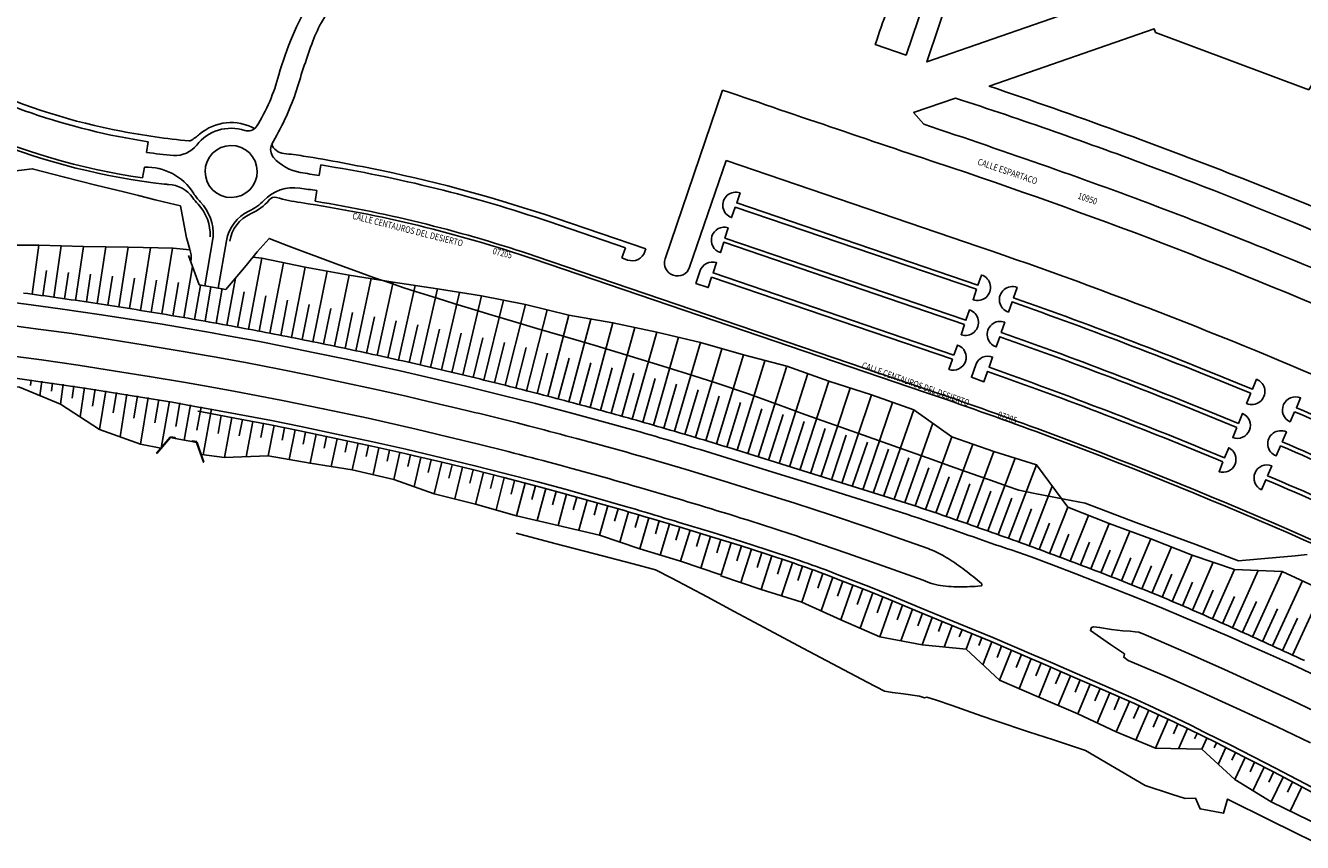
# Model space of a CAD drawing. Units: metres. Extents: x 631003 to 663551, y 4595049 to 4625003.
# Drawn here: x 648881 to 649469, y 4607636 to 4608012 of the extents above; entities that cross this region are included whole.
import ezdxf
from ezdxf.enums import TextEntityAlignment as Align

# ---------------------------------------------------------------- set-up
doc = ezdxf.new("R2010")
doc.units = ezdxf.units.M
doc.header["$MEASUREMENT"] = 0
for name, color, linetype in [('formato', 7, 'Continuous'), ('Nivel 11', 7, 'Continuous'), ('Nivel 12', 10, 'Continuous'), ('Nivel 15', 8, 'Continuous'), ('Nivel 20', 7, 'Continuous'), ('Nivel 24', 92, 'Continuous'), ('Nivel 7', 8, 'Continuous')]:
    doc.layers.add(name, color=color, linetype=linetype)
doc.layers.add('Nivel 21', color=7, linetype='Continuous', lineweight=0)
doc.styles.add('Style-font031', font='font031.shx')

# ---------------------------------------------------------------- blocks, each defined once
blk = doc.blocks.new('A$C7786399B')
at = {"layer": 'Nivel 20', "linetype": 'Continuous', "lineweight": 0, "char_height": 3, "attachment_point": 5, "line_spacing_factor": 0.722892, "style": 'Style-font031'}
for s, insert, rotation in [('\\W0.800017x;\\T1.597;CALLE ESPARTACO', (671660.59, 4609580.96), 341.17163), ('\\W0.800011x;\\T1.633;CALLE CENTAUROS DEL DESIERTO', (671384.17, 4609554.2), 345.80331), ('\\W0.800005x;\\T1.633;CALLE CENTAUROS DEL DESIERTO', (671618.27, 4609483.01), 340.26467)]:
    blk.add_mtext(s, dxfattribs=dict(at, insert=insert, rotation=rotation))
at = {"layer": 'Nivel 21', "linetype": 'Continuous', "lineweight": 0, "style": 'Style-font031'}
for s, rotation, width, p in [('10950', 341.17163, 0.800017, (671697.47, 4609568.43)), ('07205', 345.80332, 0.800011, (671427.85, 4609543.34)), ('07205', 340.26468, 0.800005, (671660.52, 4609467.61))]:
    blk.add_text(s, height=3, rotation=rotation, dxfattribs=dict(at, width=width)).set_placement(p, align=Align.MIDDLE_CENTER)

msp = doc.modelspace()

# ---------------------------------------------------------------- linework, layer by layer
at = {"layer": 'Nivel 11', "flags": 128}
for points in [[(648940.77, 4607932.23), (648933.07, 4607934.16), (648926.2, 4607935.85), (648913.39, 4607939.04), (648898.88, 4607942.62), (648884.05, 4607946.51), (648872.79, 4607945.12)], [(648955.61, 4607913.18), (648955.2, 4607914.69), (648953.59, 4607922.78), (648952.3, 4607929.4), (648944.5, 4607931.3), (648940.77, 4607932.23)], [(648957.09, 4607903.72), (648957.27, 4607905.12), (648957.21, 4607906.84), (648956.67, 4607909.36), (648955.61, 4607913.18)], [(649002.29, 4607910.93), (648993.2, 4607914.47), (648987.67, 4607908.3), (648982.57, 4607901.98)], [(649471.59, 4607768.78), (649466.06, 4607768.21), (649448.45, 4607766.75), (649439.94, 4607766), (649420.22, 4607773.42), (649392.67, 4607783.64), (649369.26, 4607792.46), (649359.63, 4607794.27), (649346.11, 4607796.9), (649338.72, 4607798.45), (649333.27, 4607800.37), (649325.56, 4607803.1), (649319.78, 4607805.1), (649307.19, 4607809.53), (649296.56, 4607813.35), (649283.01, 4607818.16), (649267.18, 4607823.84), (649251.03, 4607829.46), (649240.14, 4607833.35), (649227.6, 4607837.95), (649213.61, 4607842.95), (649198.61, 4607848.01), (649186.06, 4607852.08), (649172.11, 4607856.39), (649157.65, 4607860.82), (649143.5, 4607865.06), (649128.24, 4607869.61), (649116.52, 4607873.01), (649105.32, 4607876.3), (649096.02, 4607879.1), (649084.9, 4607882.45), (649078.81, 4607884.36), (649070.72, 4607886.91), (649060.67, 4607889.98), (649055.3, 4607891.67), (649048.84, 4607893.91), (649041.35, 4607896.47), (649035.44, 4607898.6), (649024.17, 4607902.77), (649015.44, 4607905.94), (649009.65, 4607908.11), (649002.29, 4607910.93)], [(649475.27, 4607636.21), (649454.68, 4607646.35), (649434.88, 4607656.17), (649433.03, 4607649.66), (649422.18, 4607651.67), (649420.1, 4607656.53), (649415.4, 4607656.38), (649408.99, 4607658.48), (649396.95, 4607662.48), (649369.36, 4607678.63), (649354.68, 4607683.41), (649343.09, 4607687.17), (649327.6, 4607692.41), (649321.76, 4607694.41), (649314.45, 4607696.98), (649307.9, 4607699.32), (649300.73, 4607701.69), (649296.34, 4607703.18), (649295.28, 4607702.85), (649292.84, 4607703.53), (649285.56, 4607704.59), (649280.45, 4607705.22), (649276.79, 4607705.87), (649268.81, 4607710.03), (649252.75, 4607718.49), (649239.15, 4607725.73), (649223.67, 4607734.05), (649207.49, 4607742.66), (649195.09, 4607749.29), (649178.73, 4607757.89), (649171.3, 4607761.8), (649160.98, 4607764.49), (649142.64, 4607769.29), (649124.93, 4607773.97), (649107.05, 4607778.64)]]:
    msp.add_lwpolyline(points, dxfattribs=at)
at = {"layer": 'Nivel 11', "extrusion": (0, 0, -1)}
for centre, radius, start, end in [((-649154.69, 4607943.83), 163.63, 16.32347, 29.5255), ((-649075.21, 4607981.75), 66.22, 19.58901, 38.43506), ((-649426.53, 4607855.64), 439.49, 16.62435, 19.72328)]:
    msp.add_arc(centre, radius, start, end, dxfattribs=at)
at = {"layer": 'Nivel 11'}
for centre, radius, start, end in [((648914.14, 4608011.34), 86.24, 328.23996, 345.55039), ((648877.45, 4608026.83), 135.8, 329.46255, 340.44205)]:
    msp.add_arc(centre, radius, start, end, dxfattribs=at)
at = {"layer": 'Nivel 12'}
for p, q in [((649166.81, 4607909.65), (649125.32, 4607923.75)), ((648956.11, 4607906.6), (648960.98, 4607893.07)), ((648973.33, 4607890.86), (648982.57, 4607901.98)), ((648960.98, 4607893.07), (648973.33, 4607890.86))]:
    msp.add_line(p, q, dxfattribs=at)
for centre, radius, start, end in [((648979.54, 4608250.7), 292, 232.58935, 259.27396), ((648990.7, 4608309.66), 352, 259.27397, 264.40061), ((648975.7, 4607945.46), 22.36, 60.99327, 130.4586), ((649000.61, 4607960.14), 6.62, 200.42723, 264.61217), ((648877.54, 4607144.8), 818.22, 78.18218, 80.75946)]:
    msp.add_arc(centre, radius, start, end, dxfattribs=at)
at = {"layer": 'Nivel 12', "extrusion": (0, 0, -1)}
for centre, radius, start, end in [((-648956.49, 4607960.62), 1.3, 237.91967, 275.59938), ((-648939.12, 4607988.35), 34.01, 229.54142, 237.93686), ((-648987.41, 4607820.08), 134.06, 95.38781, 99.24054), ((-648904.68, 4607274.51), 685.7, 101.81781, 108.77019)]:
    msp.add_arc(centre, radius, start, end, dxfattribs=at)
at = {"layer": 'Nivel 15'}
for p, q in [((649202.17, 4607982.75), (649175.72, 4607904.98)), ((648937.42, 4607958.99), (648936.73, 4607954.08)), ((648935.72, 4607947.21), (648934.89, 4607942.3)), ((649017.08, 4607948.29), (649016.27, 4607943.36)), ((649186.97, 4607901.15), (649203.77, 4607950.36)), ((649203.77, 4607950.36), (649320.41, 4607910.59)), ((649015.17, 4607936.5), (649014.37, 4607931.57)), ((649157.4, 4607910.18), (649122.16, 4607922.17)), ((648963.63, 4607892.6), (648967.46, 4607915.17)), ((648969.71, 4607891.51), (648973.61, 4607913.4)), ((649155.77, 4607905.45), (649157.4, 4607910.18)), ((649116.25, 4607906.12), (649296.24, 4607844.9)), ((649155.77, 4607905.45), (649158.43, 4607904.5)), ((649166.81, 4607909.65), (649166.37, 4607908.35))]:
    msp.add_line(p, q, dxfattribs=at)
at = {"layer": 'Nivel 15', "flags": 128}
for points in [[(649319.21, 4607891), (649207.98, 4607928.79), (649206.29, 4607924.06, -1.00074), (649210.26, 4607935.43), (649208.67, 4607930.76), (649319.86, 4607892.85), (649321.52, 4607897.59, -1.015362), (649317.58, 4607886.2)], [(649313.66, 4607874.83), (649202.67, 4607912.67), (649201.15, 4607907.88, -0.991769), (649204.74, 4607919.38), (649203.28, 4607914.6), (649314.31, 4607876.75), (649315.98, 4607881.54, -1.000558), (649312.14, 4607870.07)], [(649308.74, 4607860.71), (649197.79, 4607898.54), (649199.41, 4607903.29, 0.409961), (649191.65, 4607899.26), (649191.65, 4607899.26), (649189.86, 4607893.74), (649195.55, 4607891.83), (649197.12, 4607896.59), (649308.1, 4607858.79), (649306.49, 4607854.07, 0.997345), (649310.47, 4607865.33)], [(649445.53, 4607843.09, 0.013408), (649335.54, 4607885.2), (649333.85, 4607880.53, -1.023209), (649337.86, 4607891.86), (649336.21, 4607887.14, -0.013274), (649446.31, 4607844.98), (649448.25, 4607849.57, -1.014637), (649443.65, 4607838.43)], [(649439.11, 4607827.32, 0.014616), (649329.87, 4607869.11), (649328.23, 4607864.49, -1.019763), (649332.22, 4607875.85), (649330.61, 4607871.18, -0.012779), (649439.87, 4607829.21), (649441.8, 4607833.81, -0.977268), (649437.29, 4607822.74)], [(649432.75, 4607811.6, 0.013158), (649324.28, 4607853.16), (649322.61, 4607848.43), (649316.82, 4607850.49), (649318.85, 4607856.28, -0.428073), (649326.61, 4607859.79), (649324.96, 4607855.08, -0.012978), (649433.47, 4607813.44), (649435.39, 4607818.04, -0.929995), (649430.93, 4607806.97)], [(649465.79, 4607834.62, -0.013216), (649573.08, 4607785.45), (649570.83, 4607780.9, 0.993625), (649576.21, 4607791.8), (649574.01, 4607787.3, 0.013433), (649466.59, 4607836.42), (649468.52, 4607841, 0.986101), (649463.67, 4607829.96)], [(649460.02, 4607820.73, -0.013735), (649566.37, 4607772.04), (649568.61, 4607776.56, -1.013114), (649563.19, 4607765.79), (649565.47, 4607770.25, 0.013648), (649459.28, 4607818.88), (649457.22, 4607814.25, -1.02997), (649461.96, 4607825.31)], [(649453.27, 4607805.11, -0.013673), (649558.87, 4607756.81), (649561.11, 4607761.32, -0.418664), (649563.81, 4607753.36), (649561.16, 4607747.92), (649555.72, 4607750.57), (649557.97, 4607754.99, 0.013185), (649452.49, 4607803.29), (649450.51, 4607798.71, -0.963219), (649455.2, 4607809.76)]]:
    msp.add_lwpolyline(points, format="xyb", close=True, dxfattribs=at)
at = {"layer": 'Nivel 15', "extrusion": (0, 0, -1)}
for centre, radius, start, end in [((-648980.64, 4608252.37), 313.42, 278.3948, 309.94371), ((-648979.62, 4608250.65), 294.53, 289.04007, 305.94214), ((-653631.79, 4620875.52), 13632.45, 288.491792, 288.961369), ((-648982.87, 4608260.05), 304.47, 278.58348, 289.04006), ((-648975.73, 4607945), 20.2, 38.10085, 107.91028), ((-648936.78, 4607921.76), 25.47, 87.60046, 147.97565), ((-662122.77, 4703309.42), 96269.43, 277.8254309, 277.83014), ((-648974.49, 4607947.54), 22.55, 223.81056, 245.33993), ((-648912.57, 4607307.35), 632.46, 99.26239, 108.78589), ((-648991.41, 4607910.69), 18, 8.66375, 65.33991), ((-648605.04, 4605812.79), 2216.42, 108.82985, 113.72464), ((-649160.5, 4607910.33), 6.19, 198.73886, 289.54604), ((-648611.61, 4605832.3), 2125.85, 108.7868, 110.24257), ((-648601.7, 4605805.43), 2154.5, 110.24257, 116.90365)]:
    msp.add_arc(centre, radius, start, end, dxfattribs=at)
at = {"layer": 'Nivel 15'}
for centre, radius, start, end in [((648983.48, 4607969), 5.02, 252.08972, 322.52653), ((648949.97, 4607965.19), 12.53, 266.04629, 321.89915), ((648999.49, 4607955.39), 5.58, 154.75248, 221.12644), ((648959.19, 4608098.52), 146.17, 261.16376, 266.04628), ((649011, 4607965.44), 20.88, 221.12642, 260.5747), ((648914.92, 4607312.96), 643.49, 71.2134, 80.86588), ((648544.86, 4605665.06), 2406.09, 66.28501, 71.50821), ((648881.26, 4607183.87), 771.39, 79.92054, 80.57471), ((648979.87, 4607948.71), 25.35, 212.02437, 223.54941), ((649004.5, 4607918.76), 19.04, 81.43273, 136.18945), ((648945.73, 4607916.26), 21.75, 357.13972, 43.5494), ((649181.34, 4607903.07), 5.94, 161.21421, 341.1467)]:
    msp.add_arc(centre, radius, start, end, dxfattribs=at)
at = {"layer": 'Nivel 20'}
for p, q in [((648956.91, 4607908.79), (648957.09, 4607908.86)), ((649114.93, 4607904.99), (649295.74, 4607843.48)), ((648941.33, 4607815.53), (648947.57, 4607822.82)), ((648941.48, 4607815.4), (648947.72, 4607822.69)), ((648947.57, 4607822.82), (648947.72, 4607822.69)), ((648947.8, 4607823.08), (648947.72, 4607822.69)), ((648949.89, 4607822.29), (648947.72, 4607822.69)), ((648949.96, 4607822.68), (648947.8, 4607823.08)), ((648949.96, 4607822.68), (648949.89, 4607822.29)), ((648949.89, 4607822.29), (648957.63, 4607820.84)), ((648957.71, 4607821.23), (648957.63, 4607820.84)), ((648959.79, 4607820.44), (648957.63, 4607820.84)), ((648959.87, 4607820.83), (648957.71, 4607821.23)), ((648959.87, 4607820.83), (648959.79, 4607820.44)), ((648959.98, 4607820.5), (648959.79, 4607820.44)), ((648962.99, 4607811.38), (648959.79, 4607820.44)), ((648963.18, 4607811.45), (648959.98, 4607820.5)), ((648941.33, 4607815.53), (648941.48, 4607815.4)), ((648963.18, 4607811.45), (648962.99, 4607811.38))]:
    msp.add_line(p, q, dxfattribs=at)
at = {"layer": 'Nivel 20', "flags": 128}
for points in [[(648869.48, 4607885.74), (648883.56, 4607883.85), (648897.99, 4607881.85), (648914.91, 4607879.43), (648929.96, 4607877.14), (648942.96, 4607875.04), (648956.36, 4607872.81), (648967.03, 4607870.88)], [(648873.02, 4607860.56), (648888.26, 4607858.5), (648905.18, 4607856.01), (648922.47, 4607853.35), (648937.96, 4607850.89), (648954.74, 4607848.06), (648962.56, 4607846.65), (648977.01, 4607844.05), (648999.37, 4607839.78), (649018.12, 4607835.97), (649038.8, 4607831.58), (649060.95, 4607826.63), (649075.59, 4607823.09), (649089.06, 4607819.83), (649103.31, 4607816.26), (649105.99, 4607815.57), (649108.66, 4607814.88), (649111.34, 4607814.19), (649114.02, 4607813.49), (649116.69, 4607812.79), (649119.37, 4607812.08), (649122.04, 4607811.37), (649127.38, 4607809.93), (649132.72, 4607808.47), (649135.55, 4607807.7), (649138.38, 4607806.93), (649144.04, 4607805.37), (649146.87, 4607804.58), (649149.7, 4607803.78), (649152.52, 4607802.98), (649155.35, 4607802.18), (649158.17, 4607801.37), (649160.99, 4607800.55), (649163.81, 4607799.73), (649180.59, 4607794.78), (649183.32, 4607793.97), (649186.06, 4607793.16), (649188.8, 4607792.34), (649191.53, 4607791.52), (649194.27, 4607790.7), (649197, 4607789.87), (649199.73, 4607789.03), (649202.46, 4607788.19), (649205.18, 4607787.35), (649207.91, 4607786.5), (649210.64, 4607785.65), (649213.48, 4607784.74), (649216.33, 4607783.84), (649219.17, 4607782.93), (649222.02, 4607782.02), (649224.86, 4607781.1), (649227.7, 4607780.18), (649233.38, 4607778.31), (649236.22, 4607777.38), (649239.05, 4607776.44), (649241.89, 4607775.5), (649259.4, 4607769.51), (649276.05, 4607763.65), (649294.54, 4607757.01), (649295.66, 4607756.54), (649296.79, 4607756.11), (649297.94, 4607755.71), (649299.1, 4607755.36), (649300.28, 4607755.05), (649301.46, 4607754.78), (649302.66, 4607754.55), (649303.86, 4607754.36), (649305.06, 4607754.22), (649306.27, 4607754.11), (649307.49, 4607754.05), (649308.72, 4607754), (649309.96, 4607753.97), (649311.2, 4607753.95), (649312.44, 4607753.95), (649313.68, 4607753.96), (649314.91, 4607753.99), (649316.15, 4607754.03), (649317.39, 4607754.08), (649318.62, 4607754.15), (649319.86, 4607754.24), (649321.1, 4607754.34), (649321.23, 4607754.35), (649321.36, 4607754.4), (649321.48, 4607754.48), (649321.58, 4607754.58), (649321.65, 4607754.7), (649321.69, 4607754.84), (649321.71, 4607754.98), (649321.69, 4607755.11), (649321.64, 4607755.25), (649321.56, 4607755.36), (649321.48, 4607755.48), (649317.65, 4607758.65), (649316.71, 4607759.4), (649315.77, 4607760.15), (649314.82, 4607760.89), (649313.87, 4607761.61), (649312.91, 4607762.33), (649311.94, 4607763.04), (649310.96, 4607763.73), (649309.97, 4607764.42), (649308.98, 4607765.09), (649307.98, 4607765.76), (649306.98, 4607766.42), (649306.11, 4607766.98), (649305.24, 4607767.53), (649304.35, 4607768.05), (649303.46, 4607768.56), (649302.55, 4607769.05), (649301.63, 4607769.52), (649300.7, 4607769.97), (649299.77, 4607770.4), (649298.82, 4607770.81), (649297.87, 4607771.2), (649296.91, 4607771.57), (649284.55, 4607775.94), (649269.72, 4607781.08), (649252.36, 4607786.99), (649235.43, 4607792.47), (649218.51, 4607797.74), (649202.86, 4607802.68), (649185.44, 4607807.94), (649165.99, 4607813.65), (649163.17, 4607814.46), (649160.35, 4607815.27), (649157.52, 4607816.07), (649154.7, 4607816.86), (649151.87, 4607817.65), (649149.05, 4607818.43), (649146.22, 4607819.21), (649143.39, 4607819.98), (649140.56, 4607820.74), (649137.72, 4607821.49), (649134.89, 4607822.25), (649132.4, 4607822.92), (649129.92, 4607823.58), (649127.44, 4607824.25), (649124.95, 4607824.91), (649122.47, 4607825.57), (649119.98, 4607826.22), (649117.49, 4607826.87), (649115, 4607827.52), (649112.52, 4607828.17), (649107.54, 4607829.45), (649105.07, 4607830.07), (649102.61, 4607830.68), (649100.14, 4607831.3), (649097.67, 4607831.91), (649095.21, 4607832.51), (649092.74, 4607833.12), (649090.27, 4607833.72), (649087.8, 4607834.31), (649085.33, 4607834.91), (649080.39, 4607836.09), (649069.14, 4607838.73), (649062.6, 4607840.3), (649055.8, 4607841.92), (649042.49, 4607844.84), (649026.66, 4607848.25), (649012.41, 4607851.27), (648998.04, 4607854.21), (648982.28, 4607857.25), (648967.92, 4607859.88), (648965.09, 4607860.37), (648953.62, 4607862.41), (648936.16, 4607865.33), (648919.06, 4607868.06), (648902.34, 4607870.59), (648884.44, 4607872.94), (648868.85, 4607875.07)], [(648967.03, 4607870.88), (648971.67, 4607870.05), (648987.95, 4607867.05), (649000.09, 4607864.68), (649014.21, 4607861.79), (649028.69, 4607858.8), (649042.11, 4607855.97), (649053.57, 4607853.42), (649065.47, 4607850.63), (649084.31, 4607846.17), (649100.83, 4607842.15), (649115.9, 4607838.35), (649132.05, 4607834.15), (649145.53, 4607830.48), (649161.94, 4607825.95), (649164.21, 4607825.29), (649166.48, 4607824.64), (649168.76, 4607823.98), (649171.03, 4607823.32), (649173.3, 4607822.66), (649175.57, 4607821.99), (649177.84, 4607821.33), (649180.11, 4607820.66), (649182.38, 4607819.99), (649184.65, 4607819.31), (649186.92, 4607818.64), (649189.37, 4607817.89), (649191.83, 4607817.15), (649196.75, 4607815.65), (649201.67, 4607814.15), (649204.12, 4607813.4), (649209.04, 4607811.88), (649211.49, 4607811.13), (649213.95, 4607810.37), (649227.36, 4607806.15), (649242.3, 4607801.58), (649258.42, 4607796.53), (649274.54, 4607791.43), (649287.5, 4607787.22), (649289.55, 4607786.54), (649291.61, 4607785.86), (649295.73, 4607784.5), (649297.79, 4607783.81), (649299.84, 4607783.12), (649301.9, 4607782.43), (649303.95, 4607781.74), (649306.01, 4607781.05), (649308.06, 4607780.35), (649310.12, 4607779.66), (649312.65, 4607778.74), (649315.2, 4607777.82), (649317.74, 4607776.92), (649320.29, 4607776.02), (649325.39, 4607774.24), (649327.94, 4607773.37), (649330.5, 4607772.5), (649333.06, 4607771.64), (649335.62, 4607770.78), (649338.19, 4607769.94), (649344.34, 4607767.71), (649353.68, 4607764.28), (649364.93, 4607759.99), (649374.32, 4607756.3), (649383.44, 4607752.68), (649394.24, 4607748.39), (649405.16, 4607743.92), (649414.61, 4607739.99), (649424.43, 4607735.84), (649435.54, 4607731.13), (649444.59, 4607727.15), (649453.3, 4607723.28), (649464.4, 4607718.26), (649475.37, 4607713.15)], [(648876.19, 4607850), (648893.24, 4607847.62), (648908.19, 4607845.46), (648919.58, 4607843.63), (648933.06, 4607841.53), (648948.47, 4607838.95), (648960.74, 4607836.78)], [(648960.74, 4607836.78), (648962.6, 4607836.46), (648977.75, 4607833.65), (648994.23, 4607830.54), (649007.75, 4607827.78), (649026.45, 4607823.8), (649040.96, 4607820.69), (649056.18, 4607817.3), (649060.61, 4607816.24), (649073.36, 4607813.26), (649088.01, 4607809.72), (649101.9, 4607806.19), (649117.09, 4607802.25), (649128.96, 4607799.02), (649142.57, 4607795.23), (649157.48, 4607791.02), (649159.72, 4607790.34), (649161.97, 4607789.67), (649164.22, 4607789), (649166.46, 4607788.33), (649168.71, 4607787.66), (649170.96, 4607786.99), (649173.21, 4607786.32), (649175.46, 4607785.65), (649177.71, 4607784.99), (649179.96, 4607784.32), (649182.21, 4607783.66), (649197.6, 4607778.98), (649210.91, 4607774.86), (649222.74, 4607771), (649235.74, 4607766.67), (649237.68, 4607766.01), (649239.63, 4607765.35), (649241.57, 4607764.68), (649243.5, 4607763.99), (649245.44, 4607763.3), (649247.37, 4607762.6), (649249.29, 4607761.88), (649251.21, 4607761.16), (649253.13, 4607760.42), (649255.04, 4607759.68), (649256.96, 4607758.93), (649269.58, 4607754.06), (649279.44, 4607750.07), (649293.73, 4607744.13), (649310.83, 4607737.06), (649326.64, 4607730.56), (649345.55, 4607722.55), (649349.32, 4607720.93), (649354.29, 4607718.77), (649364.42, 4607714.35), (649378.3, 4607708.38), (649385.74, 4607705.13), (649392.77, 4607701.99), (649398.74, 4607699.27), (649411.25, 4607693.41), (649417.89, 4607690.17), (649424.14, 4607687.08), (649430.77, 4607683.81), (649436.43, 4607681), (649456.92, 4607670.46), (649477.3, 4607659.78)], [(649473.02, 4607682.17), (649457.7, 4607689.44), (649439.05, 4607698.02), (649421.77, 4607705.84), (649405.46, 4607713.04), (649389.08, 4607720.04), (649387.03, 4607721.51), (649387.45, 4607723.03), (649381, 4607727.32), (649371.65, 4607733.83), (649372.18, 4607735.29), (649373.1, 4607735.53), (649375.93, 4607735.28), (649381.36, 4607734.31), (649386.64, 4607733.67), (649390.02, 4607733.48), (649392.33, 4607733.28), (649393.93, 4607733.09), (649397.29, 4607731.68), (649415.87, 4607723.67), (649433.45, 4607715.86), (649464.59, 4607701.58), (649474.97, 4607696.73)]]:
    msp.add_lwpolyline(points, dxfattribs=at)
at = {"layer": 'Nivel 20', "extrusion": (0, 0, -1)}
for centre, radius, start, end in [((-648980.64, 4608252.37), 314.92, 276.52066, 306.55514), ((-648995.74, 4607930.19), 3.19, 39.92129, 105.05249), ((-649022.54, 4608029.84), 100, 278.47995, 285.0525), ((-648991.41, 4607910.69), 16.48, 8.66375, 65.90816), ((-648611.61, 4605832.3), 2124.35, 108.78517, 110.24257), ((-648601.7, 4605805.43), 2153, 110.24257, 116.90365)]:
    msp.add_arc(centre, radius, start, end, dxfattribs=at)
at = {"layer": 'Nivel 20'}
for centre, radius, start, end in [((648948.29, 4607969.29), 30, 263.47936, 267.24471), ((648946.15, 4607924.8), 14.54, 35.33467, 87.24469), ((648979.87, 4607948.71), 26.8, 215.33468, 223.54941), ((648945.73, 4607916.26), 20.3, 357.13972, 43.5494), ((648974.89, 4607947.64), 24, 294.09182, 320.07869), ((648917, 4607321.93), 615.74, 71.21411, 81.52005)]:
    msp.add_arc(centre, radius, start, end, dxfattribs=at)
at = {"layer": 'Nivel 24', "flags": 128}
for points in [[(649327.63, 4608056.88, 0.061769), (649360.67, 4608066.2, 0.028775), (649375.69, 4608073.56, 0.091466), (649420.15, 4608110.7, 0.038536), (649434.34, 4608130.76), (649420.42, 4608139.15, -0.047194), (649405.17, 4608117.63, -0.170451), (649324.79, 4608071.34, 0.270816), (649283.29, 4608035.39, -0.000652), (649272.5, 4608003.83), (649286.76, 4607998.9), (649297.93, 4608031.95, -0.280337)], [(649508.92, 4608069.59), (649525.56, 4608075.37), (649442.88, 4608125.55, -0.034496), (649429.52, 4608106.36, -0.095395), (649380.6, 4608064.85, -0.028775), (649364.55, 4608056.98, -0.061769), (649329.14, 4608046.99, 0.280308), (649307.4, 4608028.75), (649296.23, 4607995.71)], [(649472.26, 4607982.89), (649512.46, 4608049.63), (649535.03, 4608057.5), (649547.73, 4608061.93), (649585.7, 4608038.83), (649583.42, 4608035.09), (649509.89, 4607913.91, 0.00864), (649442.62, 4607941.72, 0.012698), (649325.08, 4607984.52), (649401.07, 4608010.94), (649401.69, 4608009.32)], [(649458.28, 4607907.24, 0.012536), (649352.3, 4607947.37, 0.003163), (649294.84, 4607967.09), (649290.15, 4607972.4), (649309.46, 4607979.11, -0.010599), (649401.01, 4607947.02, -0.009058), (649474.47, 4607917.98, -0.003667), (649528.8, 4607894.89), (649520.28, 4607880.94, 0.007028)]]:
    msp.add_lwpolyline(points, format="xyb", close=True, dxfattribs=at)
at = {"layer": 'Nivel 24'}
msp.add_ellipse((648975.71, 4607945.27), major_axis=(-0.09, 12), ratio=0.999998, dxfattribs=at)
at = {"layer": 'Nivel 7'}
for p, q in [((648883.99, 4607888.74), (648887.07, 4607911.34)), ((648893.99, 4607887.33), (648897.33, 4607911.03)), ((648903.99, 4607885.92), (648907.61, 4607910.72)), ((648913.97, 4607884.41), (648917.92, 4607910.54)), ((648923.96, 4607882.9), (648928.25, 4607910.37)), ((648933.92, 4607881.29), (648938.59, 4607910.16)), ((648943.83, 4607879.7), (648948.72, 4607909.98)), ((648983.66, 4607872.65), (648989.78, 4607905.34)), ((648888.99, 4607888.04), (648890.59, 4607899.61)), ((648898.99, 4607886.63), (648900.73, 4607898.75)), ((648953.84, 4607877.97), (648957.89, 4607901.55)), ((648993.58, 4607870.74), (648999.83, 4607903.26)), ((649003.49, 4607868.83), (649009.88, 4607901.18)), ((649013.39, 4607866.82), (649019.99, 4607899.37)), ((648908.98, 4607885.17), (648910.87, 4607897.9)), ((648918.96, 4607883.66), (648921.02, 4607897.06)), ((648928.94, 4607882.1), (648931.18, 4607896.18)), ((648938.91, 4607880.49), (648941.33, 4607895.27)), ((648948.87, 4607878.83), (648951.46, 4607894.14)), ((648958.82, 4607877.12), (648961.55, 4607892.79)), ((648973.73, 4607874.45), (648977.66, 4607896.08)), ((649023.28, 4607864.82), (649030.09, 4607897.56)), ((649033.16, 4607862.71), (649040.24, 4607895.91)), ((649043.03, 4607860.6), (649050.38, 4607894.26)), ((649052.88, 4607858.4), (649060.56, 4607892.72)), ((648963.79, 4607876.27), (648966.35, 4607892.11)), ((648968.76, 4607875.36), (648971.63, 4607891.33)), ((648978.69, 4607873.55), (648981.69, 4607889.77)), ((648988.62, 4607871.69), (648991.71, 4607888)), ((649062.74, 4607856.19), (649070.75, 4607891.19)), ((649072.57, 4607853.89), (649080.93, 4607889.57)), ((649082.4, 4607851.59), (649091.11, 4607887.94)), ((648998.53, 4607869.78), (649001.7, 4607886)), ((649008.44, 4607867.83), (649011.69, 4607884.05)), ((649018.33, 4607865.82), (649021.69, 4607882.14)), ((649092.2, 4607849.19), (649101.22, 4607885.99)), ((649102.01, 4607846.78), (649111.33, 4607884.04)), ((649111.79, 4607844.29), (649121.31, 4607881.53)), ((649028.22, 4607863.76), (649031.69, 4607880.25)), ((649038.09, 4607861.66), (649041.7, 4607878.37)), ((649047.96, 4607859.5), (649051.71, 4607876.5)), ((649121.58, 4607841.79), (649131.29, 4607879.02)), ((649131.33, 4607839.19), (649141.48, 4607877.29)), ((649141.09, 4607836.59), (649151.67, 4607875.56)), ((649057.81, 4607857.3), (649061.73, 4607874.63)), ((649067.65, 4607855.04), (649071.74, 4607872.71)), ((649077.48, 4607852.74), (649081.75, 4607870.75)), ((649150.82, 4607833.9), (649161.76, 4607873.41)), ((649160.55, 4607831.2), (649171.86, 4607871.25)), ((649087.3, 4607850.39), (649091.73, 4607868.68)), ((649097.11, 4607847.98), (649101.69, 4607866.5)), ((649106.9, 4607845.54), (649111.61, 4607864.16)), ((649170.26, 4607828.41), (649181.9, 4607868.88)), ((649179.96, 4607825.62), (649191.94, 4607866.5)), ((649189.63, 4607822.73), (649201.85, 4607863.63)), ((649116.69, 4607843.04), (649121.49, 4607861.66)), ((649126.46, 4607840.49), (649131.42, 4607859.32)), ((649199.31, 4607819.84), (649211.75, 4607860.76)), ((649208.96, 4607816.86), (649221.68, 4607857.98)), ((649136.21, 4607837.89), (649141.39, 4607857.16)), ((649145.96, 4607835.24), (649151.34, 4607854.86)), ((649155.69, 4607832.55), (649161.25, 4607852.44)), ((649218.6, 4607813.87), (649231.62, 4607855.2)), ((649228.34, 4607811.19), (649241.48, 4607852.17)), ((648883.63, 4607849.34), (648883.26, 4607846.64)), ((648888.53, 4607848.65), (648887.6, 4607842)), ((648893.44, 4607847.96), (648892.87, 4607844.01)), ((648898.34, 4607847.27), (648897, 4607838.13)), ((648903.23, 4607846.53), (648902.39, 4607840.86)), ((648908.13, 4607845.79), (648906.08, 4607832.27)), ((649165.4, 4607829.81), (649171.14, 4607849.94)), ((649175.11, 4607827.02), (649181.01, 4607847.35)), ((649237.97, 4607808.13), (649251.19, 4607848.68)), ((649247.62, 4607805.14), (649261, 4607845.52)), ((648913.02, 4607845.05), (648911.82, 4607837.2)), ((648917.92, 4607844.31), (648915.12, 4607826.43)), ((648922.81, 4607843.52), (648921.31, 4607834.12)), ((648927.69, 4607842.73), (648924.51, 4607823.02)), ((648932.58, 4607841.94), (648930.89, 4607831.62)), ((648937.47, 4607841.15), (648933.88, 4607819.61)), ((648942.35, 4607840.31), (648940.52, 4607829.5)), ((649184.8, 4607824.18), (649190.85, 4607844.62)), ((649194.47, 4607821.29), (649200.64, 4607841.74)), ((649257.27, 4607802.15), (649270.82, 4607842.36)), ((648947.23, 4607839.47), (648943.5, 4607817.78)), ((648952.11, 4607838.64), (648950.21, 4607827.75)), ((648957.03, 4607837.79), (648954.07, 4607821.51)), ((648961.86, 4607836.91), (648959.92, 4607826.13)), ((648966.73, 4607836.02), (648962.85, 4607814.74)), ((649204.13, 4607818.35), (649210.42, 4607838.86)), ((649213.78, 4607815.37), (649220.21, 4607835.98)), ((649266.89, 4607799.07), (649280.54, 4607838.92)), ((649276.51, 4607795.98), (649290.27, 4607835.48)), ((648971.17, 4607832.84), (648969.66, 4607824.64)), ((648976.04, 4607831.94), (648972.59, 4607813.53)), ((648980.9, 4607831.02), (648979.47, 4607823.51)), ((648985.75, 4607830.11), (648982.63, 4607813.89)), ((648990.61, 4607829.19), (648989.36, 4607822.75)), ((648995.47, 4607828.25), (648992.7, 4607814.24)), ((649223.53, 4607812.72), (649230.08, 4607833.32)), ((649233.16, 4607809.66), (649239.74, 4607830.04)), ((649286.1, 4607792.8), (649299.02, 4607829.29)), ((649000.31, 4607827.26), (648999.15, 4607821.46)), ((649005.16, 4607826.27), (649002.38, 4607812.56)), ((649010, 4607825.26), (649008.84, 4607819.64)), ((649014.84, 4607824.23), (649012.06, 4607810.88)), ((649019.67, 4607823.2), (649018.54, 4607817.83)), ((649024.51, 4607822.17), (649021.78, 4607809.37)), ((649242.79, 4607806.64), (649249.44, 4607826.87)), ((649252.44, 4607803.65), (649259.18, 4607823.79)), ((649295.7, 4607789.62), (649307.74, 4607823.12)), ((649029.34, 4607821.14), (649028.24, 4607816.04)), ((649034.18, 4607820.1), (649031.5, 4607807.86)), ((649039.01, 4607819.06), (649037.91, 4607814.06)), ((649043.84, 4607818), (649041.08, 4607805.65)), ((649048.67, 4607816.92), (649047.53, 4607811.87)), ((649262.08, 4607800.61), (649268.88, 4607820.63)), ((649271.7, 4607797.53), (649278.55, 4607817.36)), ((649305.26, 4607786.34), (649317.43, 4607819.69)), ((649314.82, 4607783.06), (649327.13, 4607816.25)), ((649053.5, 4607815.85), (649050.66, 4607803.44)), ((649058.31, 4607814.73), (649057.08, 4607809.39)), ((649063.13, 4607813.6), (649059.97, 4607800.14)), ((649067.94, 4607812.47), (649066.55, 4607806.61)), ((649072.76, 4607811.35), (649069.28, 4607796.84)), ((649077.56, 4607810.19), (649076.07, 4607804.03)), ((649281.31, 4607794.39), (649287.98, 4607813.39)), ((649324.35, 4607779.69), (649336.98, 4607813.23)), ((649333.88, 4607776.31), (649346.84, 4607810.21)), ((649082.37, 4607809.02), (649078.8, 4607794.44)), ((649087.18, 4607807.86), (649085.64, 4607801.66)), ((649091.97, 4607806.65), (649088.32, 4607792.05)), ((649096.76, 4607805.43), (649095.19, 4607799.19)), ((649101.56, 4607804.21), (649097.77, 4607789.39)), ((649290.9, 4607791.21), (649297.14, 4607808.71)), ((649300.47, 4607787.98), (649306.53, 4607804.69)), ((649106.34, 4607802.97), (649104.71, 4607796.64)), ((649111.13, 4607801.73), (649107.22, 4607786.73)), ((649115.92, 4607800.49), (649114.25, 4607794.16)), ((649120.69, 4607799.2), (649116.78, 4607784.5)), ((649310.04, 4607784.7), (649316.16, 4607801.33)), ((649343.38, 4607772.84), (649354.06, 4607800.37)), ((649125.46, 4607797.9), (649123.82, 4607791.77)), ((649130.23, 4607796.59), (649126.34, 4607782.27)), ((649134.99, 4607795.26), (649133.37, 4607789.35)), ((649139.76, 4607793.93), (649135.9, 4607779.99)), ((649144.52, 4607792.6), (649142.92, 4607786.89)), ((649319.58, 4607781.37), (649325.82, 4607798.06)), ((649329.11, 4607778), (649335.51, 4607794.86)), ((649149.28, 4607791.26), (649145.45, 4607777.71)), ((649154.03, 4607789.91), (649152.4, 4607784.19)), ((649158.78, 4607788.53), (649154.76, 4607774.56)), ((649163.52, 4607787.12), (649161.82, 4607781.24)), ((649338.63, 4607774.58), (649344.54, 4607789.93)), ((649352.87, 4607769.37), (649361.23, 4607790.6)), ((649362.34, 4607765.8), (649370.76, 4607786.88)), ((649168.26, 4607785.7), (649164.07, 4607771.41)), ((649173, 4607784.29), (649171.24, 4607778.35)), ((649177.74, 4607782.89), (649173.46, 4607768.56)), ((649182.48, 4607781.48), (649180.68, 4607775.51)), ((649348.12, 4607771.11), (649352.89, 4607783.29)), ((649371.8, 4607762.24), (649380.29, 4607783.16)), ((649187.21, 4607780.04), (649182.85, 4607765.71)), ((649191.94, 4607778.61), (649190.09, 4607772.58)), ((649196.67, 4607777.17), (649192.17, 4607762.61)), ((649201.4, 4607775.71), (649199.48, 4607769.57)), ((649357.61, 4607767.59), (649361.8, 4607778.16)), ((649381.23, 4607758.58), (649389.88, 4607779.6)), ((649390.66, 4607754.91), (649399.47, 4607776.03)), ((649206.12, 4607774.24), (649201.48, 4607759.51)), ((649210.84, 4607772.77), (649208.68, 4607765.96)), ((649215.54, 4607771.24), (649210.62, 4607755.89)), ((649220.24, 4607769.71), (649218.04, 4607762.88)), ((649367.07, 4607764.02), (649371.3, 4607774.52)), ((649376.52, 4607760.41), (649380.8, 4607770.89)), ((649400.03, 4607751.09), (649409, 4607772.31)), ((649224.94, 4607768.16), (649219.91, 4607752.75)), ((649229.63, 4607766.6), (649227.4, 4607759.83)), ((649234.32, 4607765.04), (649229.28, 4607749.82)), ((649239.01, 4607763.45), (649236.78, 4607756.8)), ((649385.95, 4607756.75), (649390.31, 4607767.28)), ((649395.35, 4607753), (649399.79, 4607763.59)), ((649409.39, 4607747.26), (649418.54, 4607768.58)), ((649418.67, 4607743.23), (649428.26, 4607765.29)), ((649243.67, 4607761.81), (649238.64, 4607746.89)), ((649248.31, 4607760.11), (649246.03, 4607753.39)), ((649252.94, 4607758.35), (649247.62, 4607742.85)), ((649404.71, 4607749.18), (649409.24, 4607759.81)), ((649427.95, 4607739.2), (649438, 4607762)), ((649437.19, 4607735.07), (649449, 4607761.52)), ((649446.42, 4607730.94), (649460.05, 4607761.05)), ((649257.55, 4607756.56), (649255.14, 4607749.61)), ((649262.16, 4607754.78), (649256.6, 4607738.81)), ((649266.78, 4607753), (649264.25, 4607745.81)), ((649414.03, 4607745.25), (649418.72, 4607756.09)), ((649423.31, 4607741.21), (649428.22, 4607752.43)), ((649455.62, 4607726.73), (649469.37, 4607756.7)), ((649464.81, 4607722.51), (649478.69, 4607752.36)), ((649271.37, 4607751.18), (649265.59, 4607734.85)), ((649275.96, 4607749.32), (649273.35, 4607742.02)), ((649280.54, 4607747.45), (649274.58, 4607730.89)), ((649285.1, 4607745.55), (649282.63, 4607738.73)), ((649432.57, 4607737.13), (649438.03, 4607749.45)), ((649441.8, 4607733.01), (649448.16, 4607747.15)), ((649289.67, 4607743.65), (649284.34, 4607729.07)), ((649294.23, 4607741.76), (649292.1, 4607735.96)), ((649298.8, 4607739.87), (649294.12, 4607727.24)), ((649451.02, 4607728.84), (649457.87, 4607743.85)), ((649460.21, 4607724.62), (649467.12, 4607739.57)), ((649303.37, 4607737.98), (649301.64, 4607733.37)), ((649307.93, 4607736.09), (649304.22, 4607726.22)), ((649312.5, 4607734.21), (649311.26, 4607730.95)), ((649317.07, 4607732.33), (649314.34, 4607725.2)), ((649321.63, 4607730.46), (649320.29, 4607726.97)), ((649326.2, 4607728.57), (649322.11, 4607718.04)), ((649330.75, 4607726.65), (649328.71, 4607721.45)), ((649335.29, 4607724.72), (649329.85, 4607710.9)), ((649339.84, 4607722.8), (649337.46, 4607716.8)), ((649344.38, 4607720.87), (649338.85, 4607707.01)), ((649348.92, 4607718.92), (649346.54, 4607713.02)), ((649353.45, 4607716.96), (649347.84, 4607703.12)), ((649357.97, 4607714.98), (649355.61, 4607709.21)), ((649362.49, 4607713.01), (649356.85, 4607699.27)), ((649367.02, 4607711.05), (649364.67, 4607705.37)), ((649371.56, 4607709.1), (649365.85, 4607695.42)), ((649376.09, 4607707.15), (649373.67, 4607701.4)), ((649380.61, 4607705.19), (649374.73, 4607691.27)), ((649385.13, 4607703.21), (649382.63, 4607697.32)), ((649389.64, 4607701.2), (649383.6, 4607687.13)), ((649394.14, 4607699.17), (649391.6, 4607693.29)), ((649398.62, 4607697.11), (649392.64, 4607683.35)), ((649403.09, 4607695.02), (649400.59, 4607689.31)), ((649407.56, 4607692.93), (649401.67, 4607679.57)), ((649412.01, 4607690.81), (649409.95, 4607686.17)), ((649416.45, 4607688.65), (649412.3, 4607679.37)), ((649420.87, 4607686.46), (649419.71, 4607683.88)), ((649425.29, 4607684.28), (649422.98, 4607679.16)), ((649429.72, 4607682.1), (649428.7, 4607679.85)), ((649434.14, 4607679.9), (649430.58, 4607672.16)), ((649438.53, 4607677.67), (649436.88, 4607674.09)), ((649442.92, 4607675.41), (649438.17, 4607665.18)), ((649447.3, 4607673.15), (649445.26, 4607668.79)), ((649451.69, 4607670.9), (649446.57, 4607660.03)), ((649456.07, 4607668.64), (649453.84, 4607663.93)), ((649460.44, 4607666.35), (649454.96, 4607654.87)), ((649464.81, 4607664.06), (649462.52, 4607659.31)), ((649469.17, 4607661.78), (649463.78, 4607650.63))]:
    msp.add_line(p, q, dxfattribs=at)
at = {"layer": 'Nivel 7', "flags": 128}
for points in [[(648570.6, 4607921.47), (648581.69, 4607921.91), (648598.42, 4607908.26), (648602.06, 4607917.83), (648622.36, 4607917.85), (648642.69, 4607919.54), (648663.09, 4607922.74), (648683.6, 4607926.77), (648703.9, 4607924.07), (648723.95, 4607917.41), (648744.04, 4607913.05), (648763.81, 4607905.36), (648783.7, 4607900.42), (648804.21, 4607902.71), (648804.21, 4607902.71), (648824.99, 4607906.78), (648845.7, 4607909.16), (648866.47, 4607911.26), (648887.06, 4607911.34), (648907.61, 4607910.72), (648928.25, 4607910.37), (648948.94, 4607909.96), (648956.72, 4607909.2)], [(648985.7, 4607905.86), (648989.78, 4607905.34), (649009.88, 4607901.18), (649030.09, 4607897.56), (649050.38, 4607894.26), (649070.75, 4607891.19), (649091.11, 4607887.94), (649111.33, 4607884.04), (649131.29, 4607879.02), (649151.67, 4607875.56), (649171.86, 4607871.25), (649191.94, 4607866.5), (649211.75, 4607860.76), (649231.76, 4607855.67)], [(648879.99, 4607889.29), (648882, 4607889.02), (648884, 4607888.75), (648886, 4607888.47), (648888, 4607888.2), (648890, 4607887.92), (648892, 4607887.64), (648894, 4607887.36), (648896, 4607887.08), (648898, 4607886.79), (648900, 4607886.51), (648901.99, 4607886.22), (648903.99, 4607885.93), (648905.99, 4607885.63), (648907.99, 4607885.34), (648909.99, 4607885.04), (648911.98, 4607884.74), (648913.98, 4607884.44), (648915.98, 4607884.13), (648917.97, 4607883.82), (648919.97, 4607883.52), (648921.96, 4607883.21), (648923.96, 4607882.9), (648925.95, 4607882.58), (648927.95, 4607882.27), (648929.94, 4607881.95), (648931.94, 4607881.63), (648933.93, 4607881.31), (648935.93, 4607880.99), (648937.92, 4607880.66), (648939.91, 4607880.34), (648941.9, 4607880.01), (648943.9, 4607879.68), (648945.89, 4607879.34), (648947.88, 4607879.01), (648949.87, 4607878.67), (648951.86, 4607878.33), (648953.85, 4607877.99), (648955.84, 4607877.65), (648957.83, 4607877.3), (648959.82, 4607876.96), (648961.81, 4607876.61), (648963.8, 4607876.26), (648965.79, 4607875.91), (648967.77, 4607875.55), (648969.76, 4607875.2), (648971.75, 4607874.84), (648973.73, 4607874.48), (648975.72, 4607874.11), (648977.71, 4607873.75), (648979.69, 4607873.38), (648981.68, 4607873.01), (648983.66, 4607872.64), (648985.65, 4607872.27), (648987.63, 4607871.89), (648989.62, 4607871.52), (648991.6, 4607871.14), (648993.58, 4607870.76), (648995.57, 4607870.38), (648997.55, 4607869.99), (648999.53, 4607869.6), (649001.51, 4607869.22), (649003.49, 4607868.83), (649005.48, 4607868.43), (649007.46, 4607868.04), (649009.44, 4607867.64), (649011.42, 4607867.24), (649013.39, 4607866.84), (649015.37, 4607866.44), (649017.35, 4607866.04), (649019.33, 4607865.63), (649021.31, 4607865.22), (649023.29, 4607864.81), (649025.26, 4607864.4), (649027.24, 4607863.99), (649029.21, 4607863.57), (649031.19, 4607863.15), (649033.17, 4607862.73), (649035.14, 4607862.31), (649037.11, 4607861.88), (649039.09, 4607861.46), (649041.06, 4607861.03), (649043.03, 4607860.6), (649045.01, 4607860.17), (649046.98, 4607859.74), (649048.95, 4607859.3), (649050.92, 4607858.86), (649052.89, 4607858.42), (649054.86, 4607857.98), (649056.83, 4607857.54), (649058.8, 4607857.09), (649060.77, 4607856.64), (649062.74, 4607856.19), (649064.71, 4607855.74), (649066.68, 4607855.29), (649068.64, 4607854.83), (649070.61, 4607854.37), (649072.58, 4607853.91), (649074.54, 4607853.45), (649076.51, 4607852.99), (649078.47, 4607852.52), (649080.44, 4607852.06), (649082.4, 4607851.59), (649084.37, 4607851.12), (649086.33, 4607850.64), (649088.29, 4607850.17), (649090.25, 4607849.69), (649092.22, 4607849.21), (649094.18, 4607848.73), (649096.14, 4607848.24), (649098.1, 4607847.76), (649100.06, 4607847.27), (649102.02, 4607846.78), (649103.98, 4607846.29), (649105.93, 4607845.8), (649107.89, 4607845.3), (649109.85, 4607844.81), (649111.81, 4607844.31), (649113.76, 4607843.81), (649115.72, 4607843.31), (649117.67, 4607842.8), (649119.63, 4607842.3), (649121.58, 4607841.79), (649123.54, 4607841.28), (649125.49, 4607840.76), (649127.44, 4607840.25), (649129.39, 4607839.73), (649131.35, 4607839.21), (649133.3, 4607838.69), (649135.25, 4607838.17), (649137.2, 4607837.65), (649139.15, 4607837.12), (649141.1, 4607836.59), (649143.05, 4607836.06), (649144.99, 4607835.53), (649146.94, 4607835), (649148.89, 4607834.46), (649150.83, 4607833.92), (649152.78, 4607833.38), (649154.73, 4607832.84), (649156.67, 4607832.3), (649158.61, 4607831.75), (649160.56, 4607831.2), (649162.5, 4607830.66), (649164.44, 4607830.1), (649166.39, 4607829.55), (649168.33, 4607829), (649170.27, 4607828.44), (649172.21, 4607827.88), (649174.15, 4607827.32), (649174.14, 4607827.32), (649176.08, 4607826.75), (649178.02, 4607826.19), (649179.96, 4607825.62), (649181.9, 4607825.05), (649183.83, 4607824.48), (649185.77, 4607823.91), (649187.71, 4607823.33), (649189.64, 4607822.76), (649191.58, 4607822.18), (649193.51, 4607821.6), (649195.44, 4607821.01), (649197.38, 4607820.43), (649199.31, 4607819.84), (649201.24, 4607819.25), (649203.17, 4607818.66), (649205.1, 4607818.07), (649207.03, 4607817.48), (649208.96, 4607816.88), (649210.89, 4607816.28), (649212.82, 4607815.68), (649214.75, 4607815.08), (649216.67, 4607814.48), (649291.79, 4607790.93)], [(648583.32, 4607862.7), (648602.31, 4607866.66), (648622.03, 4607853.8), (648641.57, 4607845.62), (648661.06, 4607842.03), (648680.52, 4607839), (648700.11, 4607839.95), (648719.73, 4607840.96), (648739.34, 4607841.02), (648758.96, 4607840.86), (648778.62, 4607840.95), (648798.33, 4607841.1), (648798.33, 4607841.1), (648818.02, 4607840.72), (648837.77, 4607840.58), (648847.79, 4607852.22), (648858.54, 4607848.2), (648878.16, 4607845.88), (648897, 4607838.13), (648915.12, 4607826.43), (648933.88, 4607819.61), (648943.29, 4607817.82)], [(649231.76, 4607855.67), (649251.19, 4607848.68), (649270.82, 4607842.36), (649290.27, 4607835.48), (649307.74, 4607823.12), (649327.13, 4607816.25), (649346.84, 4607810.21), (649361.23, 4607790.6), (649380.29, 4607783.16), (649399.47, 4607776.03), (649418.54, 4607768.58), (649438, 4607762), (649460.05, 4607761.05), (649478.69, 4607752.36), (649496.86, 4607742.7), (649515.48, 4607733.98), (649536.2, 4607729.43)], [(648960.4, 4607834.81), (648962.25, 4607834.49), (648977.38, 4607831.69), (648993.84, 4607828.58), (649007.34, 4607825.82), (649026.03, 4607821.85), (649040.53, 4607818.74), (649055.73, 4607815.35), (649060.15, 4607814.29), (649072.9, 4607811.31), (649087.53, 4607807.78), (649101.4, 4607804.25), (649116.57, 4607800.32), (649128.43, 4607797.09), (649142.03, 4607793.3), (649156.92, 4607789.1), (649159.14, 4607788.42), (649163.65, 4607787.08), (649165.89, 4607786.41), (649170.39, 4607785.07), (649174.89, 4607783.73), (649177.14, 4607783.07), (649179.39, 4607782.4), (649181.64, 4607781.74), (649197.01, 4607777.06), (649210.3, 4607772.95), (649222.11, 4607769.1), (649235.1, 4607764.78), (649237.04, 4607764.12), (649238.98, 4607763.46), (649240.9, 4607762.8), (649242.83, 4607762.11), (649244.76, 4607761.42), (649246.68, 4607760.73), (649250.5, 4607759.29), (649252.41, 4607758.56), (649254.31, 4607757.82), (649256.23, 4607757.07), (649268.84, 4607752.2), (649278.68, 4607748.22), (649292.96, 4607742.29), (649310.06, 4607735.21), (649325.87, 4607728.72), (649344.76, 4607720.71), (649348.52, 4607719.1), (649353.49, 4607716.94), (649363.62, 4607712.52), (649377.5, 4607706.55), (649384.93, 4607703.3), (649391.94, 4607700.17), (649397.9, 4607697.45), (649410.38, 4607691.6), (649417, 4607688.37), (649423.25, 4607685.29), (649429.88, 4607682.02), (649435.52, 4607679.21), (649455.99, 4607668.68), (649476.38, 4607658)], [(648961.98, 4607814.85), (648972.59, 4607813.53), (648992.7, 4607814.24), (649012.06, 4607810.88), (649031.5, 4607807.85), (649050.66, 4607803.44), (649069.28, 4607796.84), (649088.32, 4607792.05), (649107.22, 4607786.73), (649126.34, 4607782.27), (649145.45, 4607777.71), (649164.07, 4607771.41), (649182.85, 4607765.71), (649201.43, 4607759.52)], [(649291.79, 4607790.93), (649291.87, 4607790.9), (649293.79, 4607790.26), (649295.7, 4607789.61), (649297.62, 4607788.97), (649299.53, 4607788.32), (649301.45, 4607787.67), (649303.36, 4607787.01), (649305.27, 4607786.36), (649307.18, 4607785.7), (649309.09, 4607785.04), (649311.01, 4607784.38), (649312.91, 4607783.72), (649314.82, 4607783.06), (649316.73, 4607782.39), (649318.64, 4607781.72), (649320.55, 4607781.05), (649322.46, 4607780.38), (649324.36, 4607779.71), (649326.27, 4607779.03), (649328.17, 4607778.35), (649330.08, 4607777.67), (649331.98, 4607776.99), (649333.89, 4607776.31), (649335.79, 4607775.62), (649337.69, 4607774.93), (649339.59, 4607774.25), (649341.49, 4607773.55), (649343.39, 4607772.86), (649345.29, 4607772.17), (649347.19, 4607771.47), (649349.09, 4607770.77), (649350.98, 4607770.07), (649352.88, 4607769.37), (649354.78, 4607768.66), (649356.67, 4607767.96), (649358.57, 4607767.25), (649360.46, 4607766.54), (649362.35, 4607765.83), (649364.25, 4607765.11), (649366.14, 4607764.39), (649368.03, 4607763.68), (649369.92, 4607762.96), (649371.81, 4607762.24), (649373.7, 4607761.51), (649375.59, 4607760.79), (649377.48, 4607760.06), (649379.37, 4607759.34), (649381.25, 4607758.61), (649383.14, 4607757.87), (649385.02, 4607757.14), (649386.91, 4607756.4), (649388.79, 4607755.66), (649390.67, 4607754.91), (649392.55, 4607754.16), (649394.43, 4607753.41), (649396.31, 4607752.65), (649398.18, 4607751.9), (649400.05, 4607751.13), (649401.93, 4607750.37), (649403.8, 4607749.6), (649405.67, 4607748.83), (649407.54, 4607748.05), (649409.4, 4607747.26), (649411.27, 4607746.47), (649413.13, 4607745.68), (649414.98, 4607744.88), (649416.84, 4607744.08), (649418.69, 4607743.27), (649420.55, 4607742.46), (649422.4, 4607741.64), (649424.25, 4607740.83), (649426.11, 4607740.01), (649427.96, 4607739.2), (649429.81, 4607738.38), (649431.66, 4607737.56), (649433.51, 4607736.74), (649435.36, 4607735.92), (649437.2, 4607735.09), (649439.05, 4607734.27), (649440.9, 4607733.44), (649442.74, 4607732.61), (649444.59, 4607731.78), (649446.43, 4607730.95), (649448.27, 4607730.11), (649450.11, 4607729.27), (649451.95, 4607728.43), (649453.79, 4607727.59), (649455.63, 4607726.74), (649457.47, 4607725.9), (649459.31, 4607725.05), (649461.15, 4607724.2), (649462.98, 4607723.36), (649464.82, 4607722.51), (649466.66, 4607721.66), (649468.49, 4607720.81), (649470.33, 4607719.96)], [(649201.28, 4607759.04), (649201.33, 4607759.03), (649219.91, 4607752.75), (649238.64, 4607746.89), (649256.6, 4607738.81), (649274.58, 4607730.89), (649294.12, 4607727.24), (649314.34, 4607725.2), (649329.85, 4607710.9), (649347.84, 4607703.12), (649365.85, 4607695.42), (649383.6, 4607687.13), (649401.67, 4607679.57), (649422.98, 4607679.16), (649438.17, 4607665.18), (649454.96, 4607654.88), (649472.6, 4607646.38), (649489.88, 4607637.16)]]:
    msp.add_lwpolyline(points, dxfattribs=at)

# ---------------------------------------------------------------- block references
at = {"layer": 'formato'}
msp.add_blockref('A$C7786399B', (-22327.1, -1635.66), dxfattribs=at)

doc.saveas('drawing.dxf')
